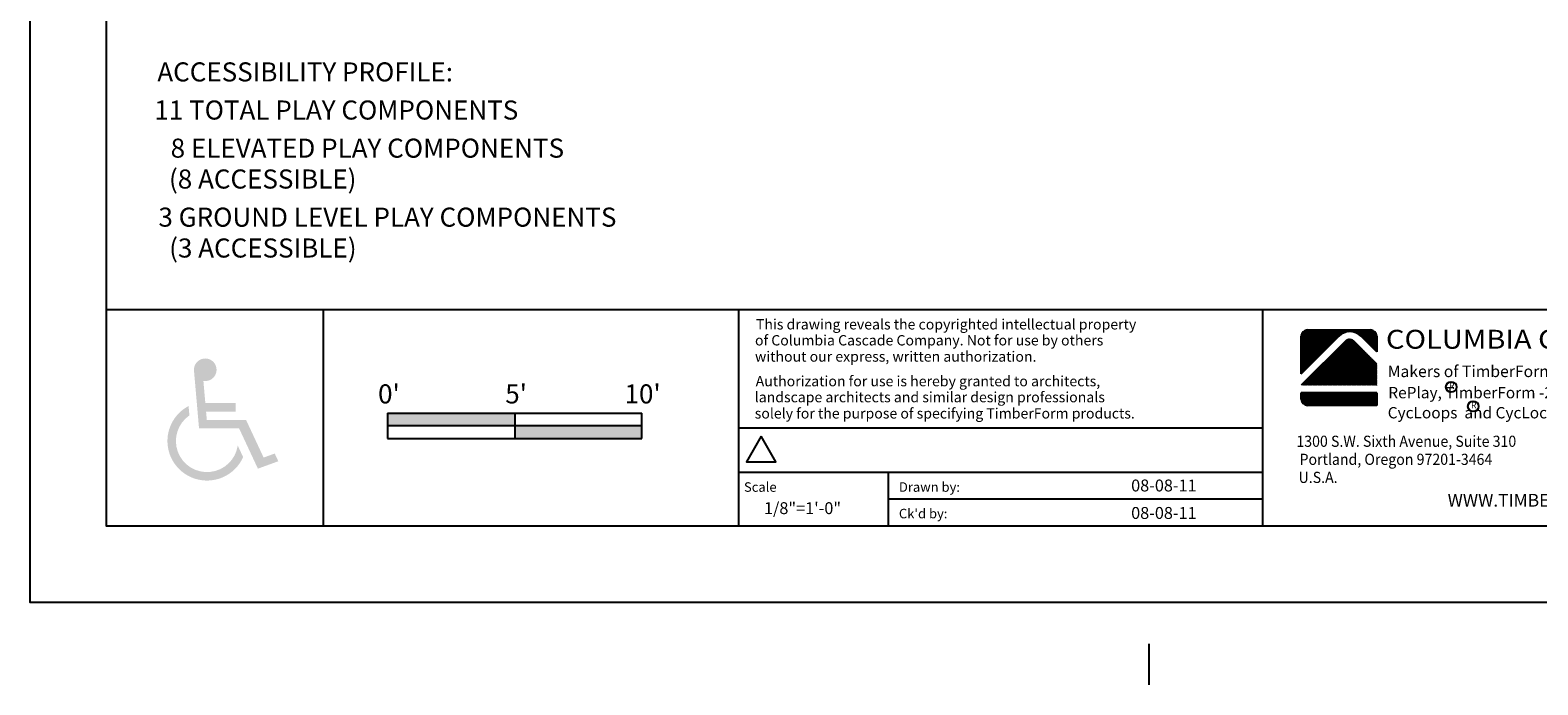
# Model space of a CAD drawing. Extents: x -39 to 1095, y -39 to 855.
# Drawn here: x 0 to 711, y -39 to 270 of the extents above; entities that cross this region are included whole.
import ezdxf
from ezdxf.enums import TextEntityAlignment as Align

# ---------------------------------------------------------------- set-up
doc = ezdxf.new("R2010")
doc.units = 0
doc.header["$LTSCALE"] = 32
doc.header["$MEASUREMENT"] = 0
doc.layers.get('0').update_dxf_attribs({"linetype": 'CONTINUOUS'})
for name, color, linetype in [('BOLD', 10, 'CONTINUOUS'), ('NOTES', 7, 'CONTINUOUS'), ('TITLE', 7, 'CONTINUOUS')]:
    doc.layers.add(name, color=color, linetype=linetype)
doc.styles.add('ROMANC', font='ROMANC.shx')
doc.styles.add('ROMAND', font='romand.shx', dxfattribs={"height": 9})
doc.styles.add('ROMANS', font='ROMANS', dxfattribs={"height": 1.8})

# ---------------------------------------------------------------- blocks, each defined once
blk = doc.blocks.new('*X3')
at = {"color": 0}
for p, q in [((380.5456876030044, 36.18468516515576), (381.4806924043485, 37.11968996649989)), ((380.5456876030044, 36.36146186045239), (381.3039157090519, 37.11968996649989)), ((380.5456876030044, 36.53823855574903), (381.1271390137552, 37.11968996649989)), ((380.5456876030044, 36.71501525104567), (380.9503623184586, 37.11968996649989)), ((380.5456876030044, 36.89179194634231), (380.7735856231619, 37.11968996649989)), ((380.5456876030044, 37.06856864163894), (380.5968089278653, 37.11968996649989)), ((380.5513357025135, 36.01355656936829), (381.6574690996451, 37.11968996649989)), ((380.5788508028999, 35.86429497445798), (381.8342457949418, 37.11968996649989)), ((380.6237304944573, 35.73239797071884), (382.0110224902384, 37.11968996649989)), ((380.6826535097088, 35.61454429067366), (382.187799185535, 37.11968996649989)), ((380.7538474657353, 35.50896155140352), (382.3645758808317, 37.11968996649989)), ((380.8364166304574, 35.41475402082906), (382.5413525761283, 37.11968996649989)), ((380.9300779963343, 35.33163869140926), (382.718129271425, 37.11968996649989)), ((381.0350875951925, 35.2598715949708), (382.8949059667216, 37.11968996649989)), ((381.1523069644774, 35.20031426895912), (383.0716826620182, 37.11968996649989)), ((381.2834547342481, 35.15468534343311), (383.2484593573149, 37.11968996649989)), ((381.4317483358316, 35.12620224971999), (383.4252360526115, 37.11968996649989)), ((381.6020127479081, 35.11968996649989), (383.6020127479081, 37.11968996649989)), ((381.7787894432048, 35.11968996649989), (383.7787894432047, 37.11968996649989)), ((381.9555661385014, 35.11968996649989), (383.9555661385014, 37.11968996649989)), ((382.1323428337981, 35.11968996649989), (384.132342833798, 37.11968996649989)), ((382.3091195290947, 35.11968996649989), (384.3091195290947, 37.11968996649989)), ((382.4858962243914, 35.11968996649989), (384.4858962243913, 37.11968996649989)), ((382.662672919688, 35.11968996649989), (384.662672919688, 37.11968996649989)), ((382.8394496149846, 35.11968996649989), (384.8394496149846, 37.11968996649989)), ((383.0162263102812, 35.11968996649989), (385.0162263102812, 37.11968996649989)), ((383.1930030055779, 35.11968996649989), (385.1930030055779, 37.11968996649989)), ((383.3697797008745, 35.11968996649989), (385.3697797008745, 37.11968996649989)), ((383.5465563961712, 35.11968996649989), (385.5465563961711, 37.11968996649989)), ((383.7233330914678, 35.11968996649989), (385.7233330914678, 37.11968996649989)), ((383.9001097867644, 35.11968996649989), (385.9001097867644, 37.11968996649989)), ((384.0768864820611, 35.11968996649989), (386.0768864820611, 37.11968996649989)), ((384.2536631773577, 35.11968996649989), (386.2536631773577, 37.11968996649989)), ((384.4304398726543, 35.11968996649989), (386.4304398726543, 37.11968996649989)), ((384.607216567951, 35.11968996649989), (386.607216567951, 37.11968996649989)), ((384.7839932632476, 35.11968996649989), (386.7839932632476, 37.11968996649989)), ((384.9607699585442, 35.11968996649989), (386.9607699585442, 37.11968996649989)), ((385.1375466538409, 35.11968996649989), (387.1375466538408, 37.11968996649989)), ((385.3143233491375, 35.11968996649989), (387.3143233491375, 37.11968996649989)), ((385.4911000444342, 35.11968996649989), (387.4911000444341, 37.11968996649989)), ((385.6678767397308, 35.11968996649989), (387.6678767397308, 37.11968996649989)), ((385.8446534350275, 35.11968996649989), (387.8446534350274, 37.11968996649989)), ((386.0214301303241, 35.11968996649989), (388.0214301303241, 37.11968996649989)), ((386.1982068256207, 35.11968996649989), (388.1982068256207, 37.11968996649989)), ((386.3749835209173, 35.11968996649989), (388.3749835209173, 37.11968996649989)), ((386.551760216214, 35.11968996649989), (388.5517602162139, 37.11968996649989)), ((386.7285369115106, 35.11968996649989), (388.7285369115106, 37.11968996649989)), ((386.9053136068073, 35.11968996649989), (388.9053136068072, 37.11968996649989)), ((387.0820903021039, 35.11968996649989), (389.0820903021039, 37.11968996649989)), ((387.2588669974005, 35.11968996649989), (389.2588669974005, 37.11968996649989)), ((387.4356436926972, 35.11968996649989), (389.4356436926972, 37.11968996649989)), ((387.6124203879938, 35.11968996649989), (389.6124203879938, 37.11968996649989)), ((387.7891970832904, 35.11968996649989), (389.7891970832904, 37.11968996649989)), ((387.9659737785871, 35.11968996649989), (389.9659737785871, 37.11968996649989)), ((388.1427504738837, 35.11968996649989), (390.1427504738837, 37.11968996649989)), ((388.3195271691803, 35.11968996649989), (390.3195271691803, 37.11968996649989)), ((388.496303864477, 35.11968996649989), (390.4963038644769, 37.11968996649989)), ((388.6730805597736, 35.11968996649989), (390.6730805597736, 37.11968996649989)), ((388.8498572550703, 35.11968996649989), (390.8498572550702, 37.11968996649989)), ((389.0266339503669, 35.11968996649989), (391.0266339503669, 37.11968996649989)), ((389.2034106456636, 35.11968996649989), (391.2034106456635, 37.11968996649989)), ((389.3801873409602, 35.11968996649989), (391.3801873409602, 37.11968996649989)), ((389.5569640362568, 35.11968996649989), (391.5569640362568, 37.11968996649989)), ((389.7337407315534, 35.11968996649989), (391.7337407315534, 37.11968996649989)), ((389.9105174268501, 35.11968996649989), (391.91051742685, 37.11968996649989)), ((390.0872941221467, 35.11968996649989), (392.0872941221467, 37.11968996649989)), ((390.2640708174434, 35.11968996649989), (392.2640708174433, 37.11968996649989)), ((390.44084751274, 35.11968996649989), (392.44084751274, 37.11968996649989)), ((390.6176242080367, 35.11968996649989), (392.5456876030044, 37.04775336146763)), ((390.7944009033333, 35.11968996649989), (392.5456876030044, 36.870976666171)), ((390.9711775986299, 35.11968996649989), (392.5456876030044, 36.69419997087436)), ((391.1479542939265, 35.11968996649989), (392.5456876030044, 36.51742327557773)), ((391.3247309892232, 35.11968996649989), (392.5456876030044, 36.34064658028109)), ((391.5015076845198, 35.11968996649989), (392.5456876030044, 36.16386988498445)), ((391.6782843798164, 35.11968996649989), (392.5456876030044, 35.98709318968781)), ((391.8550610751131, 35.11968996649989), (392.5456876030044, 35.81031649439117)), ((392.0318377704097, 35.11968996649989), (392.5456876030044, 35.63353979909454)), ((392.2086144657064, 35.11968996649989), (392.5456876030044, 35.4567631037979)), ((392.385391161003, 35.11968996649989), (392.5456876030044, 35.27998640850127))]:
    blk.add_line(p, q, dxfattribs=at)
blk = doc.blocks.new('*X2')
at = {"color": 0}
for p, q in [((380.5456876030043, 40.25054915697838), (387.4148284125258, 47.11968996649989)), ((380.5456876030043, 40.42732585227502), (387.2380517172292, 47.11968996649989)), ((380.5456876030043, 40.60410254757161), (387.0612750219326, 47.11968996649989)), ((380.5456876030043, 40.78087924286825), (386.884498326636, 47.11968996649989)), ((380.5456876030043, 40.95765593816489), (386.7077216313393, 47.11968996649989)), ((380.5456876030043, 41.13443263346152), (386.5309449360427, 47.11968996649989)), ((380.5456876030043, 41.31120932875816), (386.354168240746, 47.11968996649989)), ((380.5456876030043, 41.4879860240548), (386.1773915454494, 47.11968996649989)), ((380.5456876030043, 41.66476271935144), (386.0006148501528, 47.11968996649989)), ((380.5456876030043, 41.84153941464808), (385.8238381548562, 47.11968996649989)), ((380.5456876030043, 42.01831610994471), (385.6470614595595, 47.11968996649989)), ((380.5456876030043, 42.19509280524134), (385.4702847642629, 47.11968996649989)), ((380.5456876030043, 42.37186950053798), (385.2935080689662, 47.11968996649989)), ((380.5456876030043, 42.54864619583462), (385.1167313736696, 47.11968996649989)), ((380.5456876030043, 42.72542289113126), (384.939954678373, 47.11968996649989)), ((380.5456876030043, 42.90219958642789), (384.7631779830763, 47.11968996649989)), ((380.5456876030043, 43.07897628172453), (384.5864012877797, 47.11968996649989)), ((380.5456876030043, 43.25575297702117), (384.4096245924831, 47.11968996649989)), ((380.5456876030043, 43.43252967231781), (384.2328478971864, 47.11968996649989)), ((380.5456876030043, 43.60930636761444), (384.0560712018898, 47.11968996649989)), ((380.5456876030043, 43.78608306291108), (383.8792945065932, 47.11968996649989)), ((380.5456876030043, 43.96285975820771), (383.7025178112965, 47.11968996649989)), ((380.5456876030043, 44.13963645350435), (383.5257411159999, 47.11968996649989)), ((380.5456876030043, 44.31641314880099), (383.3489644207032, 47.11968996649989)), ((380.5456876030043, 44.49318984409763), (383.1721877254066, 47.11968996649989)), ((380.5456876030043, 44.66996653939426), (382.9954110301099, 47.11968996649989)), ((380.5456876030043, 44.8467432346909), (382.8186343348133, 47.11968996649989)), ((380.5456876030043, 45.02351992998754), (382.6418576395167, 47.11968996649989)), ((380.5456876030043, 45.20029662528417), (382.4650809442201, 47.11968996649989)), ((380.5456876030043, 45.37707332058081), (382.2883042489234, 47.11968996649989)), ((380.5456876030043, 45.55385001587744), (382.1115275536268, 47.11968996649989)), ((380.5456876030043, 45.73062671117408), (381.9347508583301, 47.11968996649989)), ((380.5456876030043, 45.90740340647072), (381.7579741630335, 47.11968996649989)), ((380.5456876030043, 46.08418010176736), (381.5811974677368, 47.11968996649989)), ((380.5574688606753, 46.27273805473499), (381.3926395147693, 47.10790870882892)), ((380.63036461888, 46.5224105082363), (381.1429670612679, 47.03501295062425)), ((386.8937768791584, 46.42186173783581), (387.5916051078225, 47.11968996649989)), ((387.2889506400879, 46.64025880346873), (387.7683818031191, 47.11968996649989)), ((387.5696406631468, 46.74417213123093), (387.9451584984158, 47.11968996649989)), ((387.80567557564, 46.80343034842747), (388.1219351937124, 47.11968996649989)), ((388.0151554122166, 46.83613348970748), (388.298711889009, 47.11968996649989)), ((388.2061165202915, 46.85031790248568), (388.4754885843057, 47.11968996649989)), ((388.3829740762847, 46.85039876318228), (388.6522652796023, 47.11968996649989)), ((388.5484631022698, 46.83911109387078), (388.8290419748989, 47.11968996649989)), ((388.7044139691358, 46.8182852654401), (389.0058186701956, 47.11968996649989)), ((388.852118781651, 46.78921338265874), (389.1825953654922, 47.11968996649989)), ((388.9925252120074, 46.75284311771849), (389.3593720607889, 47.11968996649989)), ((389.126347799166, 46.70988900958042), (389.5361487560855, 47.11968996649989)), ((389.2541359338126, 46.66090044893034), (389.7129254513821, 47.11968996649989)), ((389.3763174164646, 46.6063052362858), (389.8897021466788, 47.11968996649989)), ((389.493227415718, 46.54643854024246), (390.0664788419754, 47.11968996649989)), ((389.6051282625466, 46.48156269177449), (390.243255537272, 47.11968996649989)), ((389.712223238636, 46.41188097256725), (390.4200322325687, 47.11968996649989)), ((389.8146662654228, 46.33754730405737), (390.5968089278653, 47.11968996649989)), ((389.9125686775828, 46.25867302092071), (390.773585623162, 47.11968996649989)), ((390.0060038264963, 46.17533147453759), (390.9503623184586, 47.11968996649989)), ((390.095296784863, 46.08784773760765), (391.1271390137552, 47.11968996649989)), ((390.1836851325113, 45.99945938995933), (391.3039157090519, 47.11968996649989)), ((390.2720734801596, 45.91107104231101), (391.4806924043485, 47.11968996649989)), ((390.3604618278079, 45.8226826946627), (391.6518210001434, 47.11404186699814)), ((390.4488501754562, 45.73429434701438), (391.8010825950529, 47.08652676661109)), ((390.5372385231046, 45.64590599936606), (391.9329795987916, 47.04164707505315)), ((390.6256268707529, 45.55751765171774), (392.0508332788366, 46.98272405980143)), ((390.7140152184012, 45.46912930406942), (392.1564160181066, 46.91153010377479)), ((390.8024035660495, 45.3807409564211), (392.250623548681, 46.82896093905257)), ((390.8907919136978, 45.29235260877278), (392.3337388781009, 46.73529957317578)), ((390.9791802613461, 45.20396426112446), (392.4055059745394, 46.63028997431775)), ((391.0675686089945, 45.11557591347614), (392.4650633005514, 46.51307060503306)), ((391.1559569566428, 45.02718756582782), (392.5106922260778, 46.38192283526287)), ((391.2443453042911, 44.9387992181795), (392.5391753197917, 46.23362923368008)), ((391.3327336519394, 44.85041087053119), (392.5456876030044, 46.06336482159617)), ((391.4211219995877, 44.76202252288287), (392.5456876030044, 45.88658812629954)), ((391.5095103472361, 44.67363417523455), (392.5456876030044, 45.7098114310029)), ((391.5978986948843, 44.58524582758623), (392.5456876030044, 45.53303473570625)), ((391.6862870425327, 44.49685747993791), (392.5456876030044, 45.35625804040961)), ((391.774675390181, 44.40846913228959), (392.5456876030044, 45.17948134511297)), ((391.8630637378293, 44.32008078464127), (392.5456876030044, 45.00270464981633)), ((391.9514520854776, 44.23169243699295), (392.5456876030044, 44.82592795451969)), ((392.039840433126, 44.14330408934463), (392.5456876030044, 44.64915125922305)), ((392.1282287807743, 44.05491574169631), (392.5456876030044, 44.47237456392641)), ((392.2166171284226, 43.96652739404799), (392.5456876030044, 44.29559786862977)), ((392.3050054760709, 43.87813904639967), (392.5456876030044, 44.11882117333312)), ((392.3933938237192, 43.78975069875136), (392.5456876030044, 43.94204447803649)), ((392.4817821713676, 43.70136235110304), (392.5456876030044, 43.76526778273985))]:
    blk.add_line(p, q, dxfattribs=at)
blk = doc.blocks.new('*X1')
at = {"color": 0}
for p, q in [((380.6093720607888, 38.36968996649989), (387.8302271966137, 45.5905451023248)), ((380.6977604084371, 38.36968996649989), (387.9836002557694, 45.65552981383214)), ((380.7861487560855, 38.36968996649989), (388.1032430381228, 45.68678424853722)), ((380.8745371037338, 38.36968996649989), (388.2063224729357, 45.70147533570179)), ((380.9629254513821, 38.36968996649989), (388.298707329658, 45.70547184477584)), ((381.0513137990304, 38.36968996649989), (388.383258524996, 45.70163469246546)), ((381.1397021466788, 38.36968996649989), (388.4616248929467, 45.69161271276786)), ((381.2280904943271, 38.36968996649989), (388.5348552282805, 45.67645470045336)), ((381.3164788419754, 38.36968996649989), (388.6036604347494, 45.65687155927391)), ((381.4048671896237, 38.36968996649989), (388.6685430663208, 45.63336584319698)), ((381.493255537272, 38.36968996649989), (388.7298679491716, 45.60630237839949)), ((381.5816438849204, 38.36968996649989), (388.7879034883298, 45.57594956990931)), ((381.6700322325686, 38.36968996649989), (388.8428470652464, 45.54250479917764)), ((381.758420580217, 38.36968996649989), (388.8948411592369, 45.50611054551979)), ((381.8468089278653, 38.36968996649989), (388.9439836957491, 45.46686473438365)), ((381.9351972755136, 38.36968996649989), (388.9903345524082, 45.42482724339449)), ((382.0235856231619, 38.36968996649989), (389.034636618171, 45.38074096150896)), ((382.1119739708103, 38.36968996649989), (389.0788307919311, 45.33654678762075)), ((382.2003623184586, 38.36968996649989), (389.1230249656912, 45.29235261373255)), ((382.2887506661069, 38.36968996649989), (389.1672191394513, 45.24815843984435)), ((382.3771390137552, 38.36968996649989), (389.2114133132114, 45.20396426595615)), ((382.4655273614035, 38.36968996649989), (389.2556074869715, 45.15977009206795)), ((382.5539157090519, 38.36968996649989), (389.2998016607317, 45.11557591817975)), ((382.6423040567001, 38.36968996649989), (389.3439958344918, 45.07138174429155)), ((382.7306924043485, 38.36968996649989), (389.3881900082519, 45.02718757040335)), ((382.8190807519968, 38.36968996649989), (389.432384182012, 44.98299339651515)), ((382.9074690996451, 38.36968996649989), (389.4765783557722, 44.93879922262695)), ((382.9958574472934, 38.36968996649989), (389.5207725295323, 44.89460504873875)), ((383.0842457949418, 38.36968996649989), (389.5649667032924, 44.85041087485055)), ((383.1726341425901, 38.36968996649989), (389.6091608770525, 44.80621670096235)), ((383.2610224902384, 38.36968996649989), (389.6533550508126, 44.76202252707414)), ((383.3494108378867, 38.36968996649989), (389.6975492245728, 44.71782835318594)), ((383.437799185535, 38.36968996649989), (389.7417433983329, 44.67363417929774)), ((383.5261875331834, 38.36968996649989), (389.785937572093, 44.62944000540954)), ((383.6145758808317, 38.36968996649989), (389.8301317458531, 44.58524583152133)), ((383.70296422848, 38.36968996649989), (389.8743259196132, 44.54105165763313)), ((383.7913525761283, 38.36968996649989), (389.9185200933733, 44.49685748374493)), ((383.8797409237766, 38.36968996649989), (389.9627142671334, 44.45266330985673)), ((383.968129271425, 38.36968996649989), (390.0069084408935, 44.40846913596853)), ((384.0565176190732, 38.36968996649989), (390.0511026146537, 44.36427496208033)), ((384.1449059667216, 38.36968996649989), (390.0952967884138, 44.32008078819213)), ((384.2332943143699, 38.36968996649989), (390.1394909621739, 44.27588661430393)), ((384.3216826620182, 38.36968996649989), (390.183685135934, 44.23169244041573)), ((384.4100710096665, 38.36968996649989), (390.2278793096942, 44.18749826652753)), ((384.4984593573149, 38.36968996649989), (390.2720734834543, 44.14330409263933)), ((384.5868477049632, 38.36968996649989), (390.3162676572144, 44.09910991875113)), ((384.6752360526115, 38.36968996649989), (390.3604618309745, 44.05491574486292)), ((384.7636244002598, 38.36968996649989), (390.4046560047346, 44.01072157097472)), ((384.8520127479081, 38.36968996649989), (390.4488501784948, 43.96652739708652)), ((384.9404010955565, 38.36968996649989), (390.4930443522549, 43.92233322319832)), ((385.0287894432047, 38.36968996649989), (390.537238526015, 43.87813904931012)), ((385.1171777908531, 38.36968996649989), (390.5814326997751, 43.83394487542192)), ((385.2055661385014, 38.36968996649989), (390.6256268735352, 43.78975070153372)), ((385.2939544861497, 38.36968996649989), (390.6698210472953, 43.74555652764552)), ((385.382342833798, 38.36968996649989), (390.7140152210554, 43.70136235375731)), ((385.4707311814464, 38.36968996649989), (390.7582093948155, 43.65716817986911)), ((385.5591195290947, 38.36968996649989), (390.8024035685757, 43.61297400598091)), ((385.647507876743, 38.36968996649989), (390.8465977423358, 43.56877983209271)), ((385.7358962243913, 38.36968996649989), (390.8907919160959, 43.52458565820451)), ((385.8242845720396, 38.36968996649989), (390.934986089856, 43.48039148431631)), ((385.912672919688, 38.36968996649989), (390.9791802636161, 43.43619731042811)), ((386.0010612673362, 38.36968996649989), (391.0233744373763, 43.39200313653991)), ((386.0894496149846, 38.36968996649989), (391.0675686111364, 43.3478089626517)), ((386.1778379626329, 38.36968996649989), (391.1117627848965, 43.3036147887635)), ((386.2662263102812, 38.36968996649989), (391.1559569586566, 43.2594206148753)), ((386.3546146579295, 38.36968996649989), (391.2001511324167, 43.2152264409871)), ((386.4430030055779, 38.36968996649989), (391.2443453061769, 43.1710322670989)), ((386.5313913532262, 38.36968996649989), (391.288539479937, 43.1268380932107)), ((386.6197797008745, 38.36968996649989), (391.3327336536971, 43.0826439193225)), ((386.7081680485228, 38.36968996649989), (391.3769278274572, 43.0384497454343)), ((386.7965563961711, 38.36968996649989), (391.4211220012173, 42.9942555715461)), ((386.8849447438195, 38.36968996649989), (391.4653161749774, 42.9500613976579)), ((386.9733330914678, 38.36968996649989), (391.5095103487375, 42.9058672237697)), ((387.0617214391161, 38.36968996649989), (391.5537045224976, 42.86167304988149)), ((387.1501097867644, 38.36968996649989), (391.5978986962578, 42.81747887599329)), ((387.2384981344127, 38.36968996649989), (391.6420928700179, 42.77328470210509)), ((387.3268864820611, 38.36968996649989), (391.686287043778, 42.72909052821689)), ((387.4152748297093, 38.36968996649989), (391.7304812175381, 42.68489635432869)), ((387.5036631773577, 38.36968996649989), (391.7746753912983, 42.64070218044048)), ((387.592051525006, 38.36968996649989), (391.8188695650584, 42.59650800655228)), ((387.6804398726543, 38.36968996649989), (391.8630637388185, 42.55231383266408)), ((387.7688282203026, 38.36968996649989), (391.9072579125786, 42.50811965877588)), ((387.857216567951, 38.36968996649989), (391.9514520863387, 42.46392548488768)), ((387.9456049155993, 38.36968996649989), (391.9956462600989, 42.41973131099948)), ((388.0339932632476, 38.36968996649989), (392.039840433859, 42.37553713711128)), ((388.1223816108959, 38.36968996649989), (392.0840346076191, 42.33134296322308)), ((388.2107699585442, 38.36968996649989), (392.1282287813792, 42.28714878933488)), ((388.2991583061926, 38.36968996649989), (392.1724229551393, 42.24295461544668)), ((388.3875466538408, 38.36968996649989), (392.2166171288994, 42.19876044155848)), ((388.4759350014892, 38.36968996649989), (392.2608113026595, 42.15456626767028)), ((388.5643233491375, 38.36968996649989), (392.3050054764196, 42.11037209378208)), ((388.6527116967858, 38.36968996649989), (392.3491996501798, 42.06617791989387)), ((388.7411000444341, 38.36968996649989), (392.3933938239399, 42.02198374600567)), ((388.8294883920825, 38.36968996649989), (392.4375879977, 41.97778957211747)), ((388.9178767397308, 38.36968996649989), (392.4817821714601, 41.93359539822927)), ((389.0062650873791, 38.36968996649989), (392.5259763452203, 41.88940122434106)), ((389.0946534350274, 38.36968996649989), (392.5456876030044, 41.82072413447683)), ((389.1830417826757, 38.36968996649989), (392.5456876030044, 41.73233578682851)), ((389.2714301303241, 38.36968996649989), (392.5456876030044, 41.6439474391802)), ((389.3598184779724, 38.36968996649989), (392.5456876030044, 41.55555909153188)), ((389.4482068256207, 38.36968996649989), (392.5456876030044, 41.46717074388356)), ((389.536595173269, 38.36968996649989), (392.5456876030044, 41.37878239623524)), ((389.6249835209173, 38.36968996649989), (392.5456876030044, 41.29039404858693)), ((389.7133718685656, 38.36968996649989), (392.5456876030044, 41.20200570093861)), ((389.8017602162139, 38.36968996649989), (392.5456876030044, 41.11361735329029)), ((389.8901485638623, 38.36968996649989), (392.5456876030044, 41.02522900564197)), ((389.9785369115106, 38.36968996649989), (392.5456876030044, 40.93684065799365)), ((390.0669252591589, 38.36968996649989), (392.5456876030044, 40.84845231034533)), ((390.1553136068072, 38.36968996649989), (392.5456876030044, 40.76006396269701)), ((390.2437019544556, 38.36968996649989), (392.5456876030044, 40.67167561504869)), ((390.3320903021039, 38.36968996649989), (392.5456876030044, 40.58328726740037)), ((390.4204786497522, 38.36968996649989), (392.5456876030044, 40.49489891975206)), ((390.5088669974005, 38.36968996649989), (392.5456876030044, 40.40651057210374)), ((390.5972553450488, 38.36968996649989), (392.5456876030044, 40.31812222445542)), ((390.6856436926972, 38.36968996649989), (392.5456876030044, 40.2297338768071)), ((390.7740320403454, 38.36968996649989), (392.5456876030044, 40.14134552915878)), ((390.8624203879938, 38.36968996649989), (392.5456876030044, 40.05295718151046)), ((390.9508087356421, 38.36968996649989), (392.5456876030044, 39.96456883386215)), ((391.0391970832904, 38.36968996649989), (392.5456876030044, 39.87618048621383)), ((391.1275854309387, 38.36968996649989), (392.5456876030044, 39.78779213856551)), ((391.2159737785871, 38.36968996649989), (392.5456876030044, 39.69940379091719)), ((391.3043621262354, 38.36968996649989), (392.5456876030044, 39.61101544326888)), ((391.3927504738837, 38.36968996649989), (392.5456876030044, 39.52262709562056)), ((391.481138821532, 38.36968996649989), (392.5456876030044, 39.43423874797224)), ((391.5695271691803, 38.36968996649989), (392.5456876030044, 39.34585040032392)), ((391.6579155168287, 38.36968996649989), (392.5456876030044, 39.2574620526756)), ((391.7463038644769, 38.36968996649989), (392.5456876030044, 39.16907370502728)), ((391.8346922121253, 38.36968996649989), (392.5456876030044, 39.08068535737896)), ((391.9230805597736, 38.36968996649989), (392.5456876030044, 38.99229700973064)), ((392.0114689074219, 38.36968996649989), (392.5456876030044, 38.90390866208232)), ((392.0998572550702, 38.36968996649989), (392.5456876030044, 38.815520314434)), ((392.1882456027186, 38.36968996649989), (392.5456876030044, 38.72713196678569)), ((392.2766339503669, 38.36968996649989), (392.5456876030044, 38.63874361913737)), ((392.3650222980152, 38.36968996649989), (392.5456876030044, 38.55035527148905)), ((392.4534106456635, 38.36968996649989), (392.5456876030044, 38.46196692384073)), ((392.5417989933118, 38.36968996649989), (392.5456876030044, 38.37357857619241))]:
    blk.add_line(p, q, dxfattribs=at)

msp = doc.modelspace()

# ---------------------------------------------------------------- hatches: boundary and pattern name
h = msp.add_hatch(color=256)
h.dxf.hatch_style = 1
h.paths.add_polyline_path([(228.6301630494471, 83.42648509108281), (228.630163049447, 89.42648509108281), (168.630163049447, 89.42648509108281), (168.6301630494471, 83.42648509108281)])
h.paths.add_polyline_path([(288.6301630494471, 77.42648509108284), (288.6301630494471, 83.42648509108281), (228.6301630494471, 83.42648509108281), (228.6301630494471, 77.42648509108284)])
at = {"layer": 'TITLE'}
h = msp.add_hatch(color=256, dxfattribs=at)
edge = h.paths.add_edge_path()
edge.add_arc((82.61663800439248, 109.8702835247212), 5.333333333333333, 260.5224878140705, 545.0000000000002)
edge.add_line((77.30359961456975, 109.4054528967337), (79.68669231214551, 82.1665787211123))
edge.add_line((79.68669231214551, 82.1665787211123), (98.59904786441871, 82.1665787211123))
edge.add_line((98.59904786441871, 82.1665787211123), (107.4496636144041, 63.18637199449736))
edge.add_line((107.4496636144041, 63.18637199449736), (117.0891260310722, 66.69484938849226))
edge.add_line((117.0891260310722, 66.69484938849226), (115.3921956516986, 70.33392833068189))
edge.add_line((115.3921956516986, 70.33392833068189), (110.1560161669669, 68.42811485696419))
edge.add_line((110.1560161669669, 68.42811485696419), (101.8844346232091, 86.1665787211123))
edge.add_line((101.8844346232091, 86.1665787211123), (83.3520170082154, 86.1665787211123))
edge.add_line((83.3520170082154, 86.1665787211123), (83.00206235411167, 90.16657872111229))
edge.add_line((83.00206235411167, 90.16657872111227), (96.94598258038525, 90.1665787211123))
edge.add_line((96.94598258038525, 90.1665787211123), (96.94598258038525, 94.1665787211123))
edge.add_line((96.94598258038525, 94.1665787211123), (82.65210770000806, 94.1665787211123))
edge.add_line((82.65210770000806, 94.1665787211123), (81.73844872718757, 104.6097485673384))
h = msp.add_hatch(color=256, dxfattribs=at)
edge = h.paths.add_edge_path()
edge.add_line((100.4927499922785, 68.6407150699228), (97.95076081804507, 74.09202844592677))
edge.add_arc((83.44187383132953, 76.23756090147847), 14.66666666666666, 124.50867090936691, 351.5882267108054, ccw=False)
edge.add_line((75.1327532264711, 88.32348767128101), (74.74508705384937, 92.75453230036058))
edge.add_arc((83.44187383132953, 76.23756090147847), 18.66666666666666, 117.7684381973798, 335.9851198644934)

# ---------------------------------------------------------------- linework, layer by layer
for p, q in [((168.630163049447, 89.42648509108281), (168.6301630494471, 77.42648509108282)), ((168.630163049447, 89.42648509108281), (288.6301630494471, 89.42648509108282)), ((228.630163049447, 89.42648509108281), (228.6301630494471, 77.42648509108282)), ((288.6301630494471, 77.42648509108284), (288.6301630494471, 89.42648509108282)), ((288.6301630494471, 83.42648509108281), (168.630163049447, 83.42648509108281)), ((168.6301630494471, 77.42648509108282), (288.6301630494471, 77.42648509108284))]:
    msp.add_line(p, q)
at = {"layer": 'BOLD'}
for p, q in [((36, 138.3981014752853), (1020, 138.3981014752853)), ((138.3981014752853, 35.99999999999998), (138.3981014752853, 138.3313849210845)), ((334.2087117145343, 138.3981014752853), (334.2087117145343, 35.99999999999996)), ((581.3803308429915, 138.3981014752853), (581.3803308429915, 35.99999999999987))]:
    msp.add_line(p, q, dxfattribs=at)
msp.add_lwpolyline([(1020, 35.99999999999984), (36, 35.99999999999999), (36.00000000000012, 780), (1020, 779.9999999999998)], close=True, dxfattribs=at)
at = {"layer": 'NOTES'}
msp.add_line((527.76, -19.44000000000023), (527.7599999999999, -38.88000000000028), dxfattribs=at)
msp.add_lwpolyline([(1056, -1.706078055849627e-13), (0, 0), (1.278225027293302e-13, 816), (1056, 815.9999999999998)], close=True, dxfattribs=at)
at = {"layer": 'TITLE', "color": 2}
for p, q in [((602.6693066327354, 128.6788152913306), (632.3692323827356, 128.6788152913306)), ((599.6993140577353, 107.941634984721), (617.4665017893449, 125.7088227163306)), ((599.6993140577353, 107.941634984721), (599.6993140577353, 125.7088227163306)), ((635.3392249577352, 118.3366089972212), (627.9670112386258, 125.7088227163306)), ((635.3392249577355, 125.7088227163306), (635.3392249577352, 118.3366089972212)), ((635.3392249577352, 98.9788895413306), (599.6993140577353, 98.9788895413306)), ((599.6993140577353, 96.00889696633075), (599.6993140577353, 98.9788895413306)), ((635.3392249577352, 93.03890439133073), (602.6693066327354, 93.03890439133073)), ((635.3392249577352, 98.9788895413306), (635.3392249577352, 93.03890439133073)), ((334.2087117145343, 82.49999999999987), (581.3803308429916, 82.49999999999987)), ((334.2087117145343, 61.49999999999987), (581.3803308429916, 61.49999999999987)), ((404.8901829506258, 61.49999999999987), (404.8901829506258, 35.99999999999994)), ((581.3803308429916, 48.76375906902), (404.8901829506258, 48.76375906902))]:
    msp.add_line(p, q, dxfattribs=at)
at = {"layer": 'TITLE'}
msp.add_lwpolyline([(344.8957852066619, 78.57303697739084), (337.9043300985501, 66.46348151130437), (351.8872403147736, 66.46348151130437)], close=True, dxfattribs=at)
for centre in [(670.4997258908272, 101.7467738807506), (680.8835394673616, 92.60268224372182)]:
    msp.add_circle(centre, 2.495834490366826, dxfattribs=at)
at = {"layer": 'TITLE', "color": 2}
for centre, radius, start, end in [((602.6693066327354, 125.7088227163306), 2.969992575, 90, 180), ((632.3692323827356, 125.7088227163306), 2.969992575, 0, 90), ((622.7167565139854, 120.4585679916901), 7.4249814375, 44.99999999999956, 134.9999999999993), ((602.6693066327354, 96.00889696633075), 2.969992575, 180, 270)]:
    msp.add_arc(centre, radius, start, end, dxfattribs=at)

# ---------------------------------------------------------------- block references
at = {"layer": 'TITLE', "color": 2, "xscale": 2.969992575, "yscale": 2.969992575, "zscale": 2.969992575}
for name in ['*X2', '*X3']:
    msp.add_blockref(name, (-530.5185525714571, -11.26631404547599), dxfattribs=at)
at = {"layer": 'TITLE', "color": 6, "xscale": 2.969992575, "yscale": 2.969992575, "zscale": 2.969992575}
msp.add_blockref('*X1', (-530.5185525714571, -11.26631404547599), dxfattribs=at)

# ---------------------------------------------------------------- texts
at = {"style": 'ROMAND'}
for s, p in [("0'", (164.1614755165782, 93.9844141130167)), ("5'", (224.1614755165782, 93.9844141130167)), ("10'", (280.4466227917609, 93.9844141130167))]:
    msp.add_text(s, height=9, dxfattribs=at).set_placement(p)
at = {"color": 0, "insert": (668.790668258569, 51.28419648322789), "char_height": 6, "width": 277.6705238932159, "attachment_point": 1, "style": 'ROMAND'}
msp.add_mtext('{\\fArial|b0|i0|c0|p34;WWW.TIMBERFORM.COM}', dxfattribs=at)
at = {"layer": 'NOTES', "color": 7, "style": 'ROMAND'}
for s, p in [('ACCESSIBILITY PROFILE:', (60, 246)), ('11 TOTAL PLAY COMPONENTS', (58.59051172697673, 228)), ('8 ELEVATED PLAY COMPONENTS', (66.28571902679141, 210)), ('   (8 ACCESSIBLE)', (57.252217858515, 195.4285714285713)), (' 3 GROUND LEVEL PLAY COMPONENTS', (57.76949503703054, 177.4285714285713)), ('   (3 ACCESSIBLE)', (57.33513340970239, 162.8571428571428))]:
    msp.add_text(s, height=9, dxfattribs=at).set_placement(p)
at = {"layer": 'TITLE', "style": 'ROMAND'}
for s, height, p in [('This drawing reveals the copyrighted intellectual property', 4.875, (342.4385202715407, 128.897990665221)), ('of Columbia Cascade Company. Not for use by others', 4.875, (341.9944441734863, 121.3556441949657)), ('without our express, written authorization.', 4.875, (341.9933674286769, 113.6917050340786)), ('Authorization for use is hereby granted to architects,', 4.875, (342.3141452817172, 102.067965277186)), ('Makers of TimberForm , PipeLine ', 5.447536246129875, (640.5101254187216, 106.4095576480915)), ('landscape architects and similar design professionals', 4.875, (341.8700691836627, 94.52561880693071)), ('RePlay, TimberForm -2, InterPlay', 5.345986634999999, (640.7790694039204, 96.40724225483024)), ('CycLoops  and CycLocker  Products.', 5.345986634999999, (640.5170125929651, 86.92597174370763)), ('solely for the purpose of specifying TimberForm products.', 4.875, (341.8689924388534, 86.86167964604367))]:
    msp.add_text(s, height=height, dxfattribs=at).set_placement(p)
at = {"layer": 'TITLE', "color": 5, "style": 'ROMAND', "width": 0.9663865800039669}
msp.add_text('COLUMBIA CASCADE COMPANY', height=8.909977725, dxfattribs=at).set_placement((639.6922409933153, 119.8254228577266), (838.5533937201496, 119.8254228577266), align=Align.FIT)
at = {"layer": 'TITLE', "style": 'ROMAND'}
for p in [(670.7232491601518, 101.9427639092998), (681.1070627366862, 92.79867227227106)]:
    msp.add_text('R', height=2.969992575, dxfattribs=at).set_placement(p, align=Align.MIDDLE)
at = {"layer": 'TITLE', "style": 'ROMANS', "oblique": 10, "width": 0.93}
for s, p in [('1300 S.W. Sixth Avenue, Suite 310', (597.418929593718, 73.4903867779708)), ('Portland, Oregon 97201-3464', (598.9111920982403, 64.96594662486527)), ('U.S.A.', (598.4520315884752, 56.44150647175974))]:
    msp.add_text(s, height=5.265095388682814, dxfattribs=at).set_placement(p)
at = {"layer": 'TITLE', "style": 'ROMANS', "oblique": 10}
for s, p in [('Scale', (336.7935154249352, 52.26618379070838)), ('Drawn by:', (409.8897206830304, 52.26618379070838)), ("Ck'd by:", (409.8897206830304, 39.73990814948579))]:
    msp.add_text(s, height=4.5, dxfattribs=at).set_placement(p)
at = {"layer": 'TITLE', "linetype": 'Continuous', "style": 'ROMANC'}
for s, p in [('08-08-11', (519.4671436683145, 52.43378980623849)), ('1/8"=1\'-0"', (346.2279625554013, 41.7290451295293)), ('08-08-11', (519.4671436683145, 39.46150401431935))]:
    msp.add_text(s, height=5.625, dxfattribs=at).set_placement(p)

doc.saveas('drawing.dxf')
